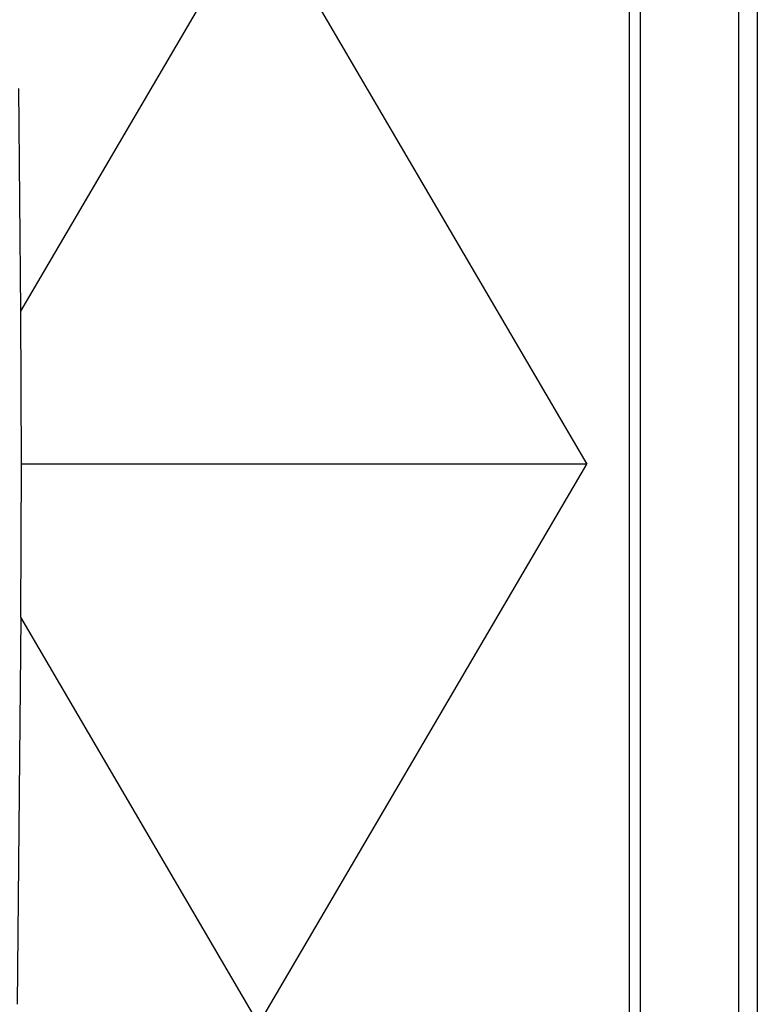
# Model space of a CAD drawing. Units: inches. Extents: x 0 to 22, y 0 to 17.
# Drawn here: x 19.2 to 19.7, y 8.5 to 9.1 of the extents above; entities that cross this region are included whole.
import ezdxf

# ---------------------------------------------------------------- set-up
doc = ezdxf.new("R2010")
doc.units = ezdxf.units.IN
doc.header["$LTSCALE"] = 1.21
doc.header["$MEASUREMENT"] = 0
doc.layers.add('DEF_DRAFT_ENTITY', color=7, linetype='CONTINUOUS')

msp = doc.modelspace()

# ---------------------------------------------------------------- linework, layer by layer
at = {"layer": 'DEF_DRAFT_ENTITY', "color": 7, "linetype": 'Continuous'}
for p, q in [((19.59573, 10.50869), (19.59573, 7.22341)), ((19.60214, 10.50869), (19.60214, 7.22341)), ((18.61128, 10.50355), (19.57092, 8.86477)), ((19.23951, 8.95434), (19.57092, 9.52028)), ((19.6597, 9.40945), (19.6597, 7.22341)), ((19.67073, 9.40989), (19.67073, 7.22341)), ((19.23951, 8.95434), (19.23836, 9.0847)), ((19.23991, 8.86477), (19.23951, 8.95434)), ((19.23951, 8.29883), (19.57092, 8.86477)), ((19.23951, 8.7752), (19.23991, 8.86477)), ((19.57092, 8.86477), (19.23991, 8.86477)), ((19.23951, 8.7752), (19.23751, 8.54841)), ((19.57092, 8.20926), (19.23951, 8.7752))]:
    msp.add_line(p, q, dxfattribs=at)

doc.saveas('drawing.dxf')
